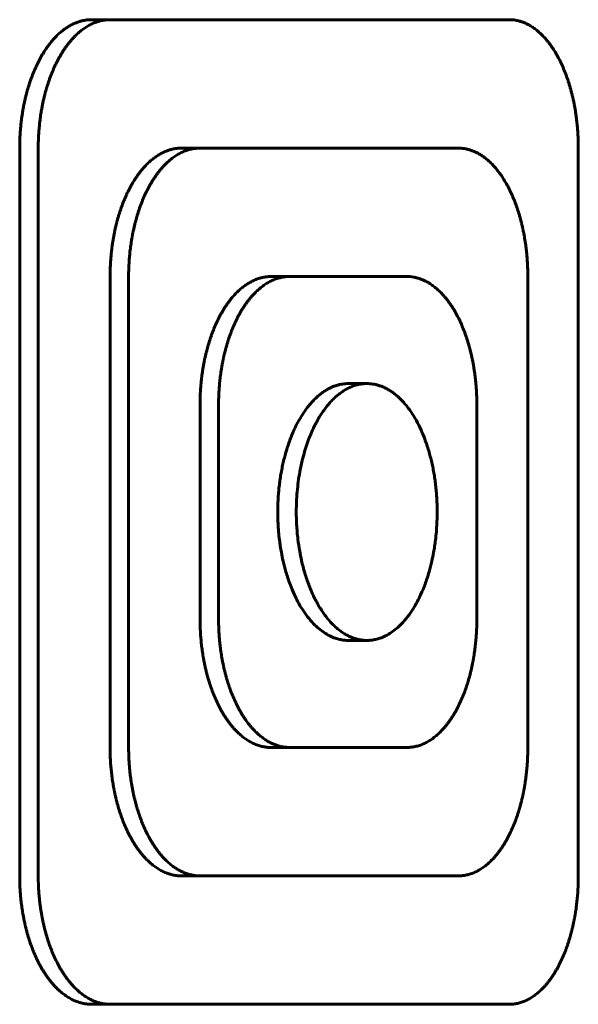
# Model space of a CAD drawing. Units: millimetres. Extents: x -2595 to 2595, y -2036 to 2036.
# Drawn here: x 271 to 284, y 110 to 133 of the extents above; entities that cross this region are included whole.
import ezdxf

# ---------------------------------------------------------------- set-up
doc = ezdxf.new("R2010")
doc.units = ezdxf.units.MM
doc.linetypes.add('K5LT_BASIC', pattern=[0])

msp = doc.modelspace()

# ---------------------------------------------------------------- linework, layer by layer
at = {"color": 150, "linetype": 'K5LT_BASIC', "lineweight": 60, "true_color": 0x0080ff}
for p, q in [((273.135, 132.527), (272.701, 132.527)), ((282.464, 132.527), (273.135, 132.527)), ((271.022, 112.527), (271.022, 129.527)), ((271.456, 129.527), (271.456, 112.527)), ((275.237, 129.527), (274.804, 129.527)), ((281.274, 129.527), (275.237, 129.527)), ((284.078, 112.527), (284.078, 129.527)), ((273.135, 115.527), (273.135, 126.527)), ((273.568, 126.527), (273.568, 115.527)), ((277.33, 126.527), (276.897, 126.527)), ((280.074, 126.527), (277.33, 126.527)), ((282.897, 115.527), (282.897, 126.527)), ((279.138, 124.027), (278.705, 124.027)), ((275.237, 118.527), (275.237, 123.527)), ((275.67, 123.527), (275.67, 118.527)), ((281.707, 118.527), (281.707, 123.527)), ((279.138, 118.027), (278.705, 118.027)), ((277.33, 115.527), (276.897, 115.527)), ((277.33, 115.527), (280.074, 115.527)), ((275.237, 112.527), (274.804, 112.527)), ((275.237, 112.527), (281.274, 112.527)), ((273.135, 109.527), (272.701, 109.527)), ((273.135, 109.527), (282.464, 109.527))]:
    msp.add_line(p, q, dxfattribs=at)
for points, knots in [([(271.022, 129.527), (271.022, 129.557), (271.023, 129.618), (271.025, 129.709), (271.029, 129.799), (271.034, 129.89), (271.041, 129.98), (271.05, 130.069), (271.06, 130.158), (271.071, 130.247), (271.084, 130.334), (271.098, 130.42), (271.114, 130.505), (271.131, 130.589), (271.149, 130.671), (271.169, 130.752), (271.189, 130.831), (271.211, 130.909), (271.234, 130.985), (271.258, 131.06), (271.284, 131.133), (271.31, 131.205), (271.338, 131.276), (271.366, 131.345), (271.396, 131.413), (271.437, 131.501), (271.48, 131.586), (271.525, 131.666), (271.571, 131.744), (271.618, 131.818), (271.667, 131.888), (271.704, 131.939), (271.742, 131.987), (271.78, 132.034), (271.82, 132.079), (271.86, 132.122), (271.9, 132.162), (271.941, 132.201), (271.982, 132.237), (272.023, 132.27), (272.065, 132.302), (272.106, 132.332), (272.148, 132.359), (272.19, 132.384), (272.233, 132.407), (272.275, 132.428), (272.317, 132.447), (272.36, 132.464), (272.403, 132.479), (272.446, 132.492), (272.488, 132.503), (272.531, 132.511), (272.574, 132.518), (272.616, 132.523), (272.659, 132.526), (272.687, 132.527), (272.701, 132.527)], [0, 0, 0, 0, 0.019312, 0.038607, 0.057878, 0.077133, 0.096416, 0.115706, 0.134975, 0.154171, 0.173329, 0.192414, 0.211425, 0.230274, 0.249041, 0.267675, 0.28622, 0.304619, 0.322947, 0.341189, 0.359405, 0.377632, 0.395941, 0.414321, 0.432701, 0.451002, 0.487419, 0.505533, 0.523528, 0.559255, 0.577013, 0.594729, 0.61246, 0.630199, 0.647916, 0.665528, 0.683049, 0.700455, 0.717808, 0.735058, 0.752257, 0.769324, 0.786308, 0.803171, 0.820003, 0.836746, 0.853451, 0.870066, 0.886638, 0.903084, 0.919461, 0.935726, 0.951938, 0.968034, 0.984051, 1, 1, 1, 1]), ([(273.135, 132.527), (273.119, 132.527), (273.085, 132.526), (273.035, 132.522), (272.985, 132.515), (272.936, 132.506), (272.887, 132.494), (272.838, 132.479), (272.79, 132.463), (272.741, 132.443), (272.693, 132.421), (272.645, 132.396), (272.597, 132.368), (272.55, 132.338), (272.504, 132.306), (272.458, 132.272), (272.413, 132.235), (272.369, 132.195), (272.326, 132.154), (272.283, 132.11), (272.241, 132.064), (272.199, 132.016), (272.158, 131.965), (272.118, 131.912), (272.078, 131.856), (272.039, 131.798), (272.002, 131.739), (271.966, 131.678), (271.93, 131.615), (271.896, 131.55), (271.863, 131.484), (271.821, 131.393), (271.781, 131.299), (271.743, 131.202), (271.716, 131.128), (271.69, 131.052), (271.666, 130.976), (271.643, 130.9), (271.621, 130.823), (271.602, 130.747), (271.583, 130.67), (271.566, 130.594), (271.551, 130.518), (271.537, 130.443), (271.524, 130.368), (271.512, 130.294), (271.502, 130.221), (271.493, 130.148), (271.485, 130.077), (271.478, 130.006), (271.472, 129.935), (271.467, 129.866), (271.462, 129.774), (271.457, 129.662), (271.456, 129.571), (271.456, 129.527)], [0, 0, 0, 0, 0.019193, 0.038325, 0.057377, 0.076301, 0.095139, 0.1139, 0.132649, 0.151456, 0.170369, 0.189391, 0.208427, 0.227393, 0.246274, 0.265097, 0.283886, 0.302615, 0.321306, 0.339996, 0.358719, 0.377545, 0.396487, 0.415583, 0.434721, 0.453814, 0.472842, 0.49182, 0.510765, 0.529652, 0.548501, 0.567321, 0.604964, 0.62385, 0.642703, 0.661465, 0.679982, 0.698339, 0.716401, 0.734279, 0.751874, 0.769371, 0.78653, 0.803446, 0.819963, 0.836335, 0.852329, 0.868095, 0.883518, 0.89883, 0.913842, 0.928671, 0.943219, 0.971893, 1, 1, 1, 1]), ([(284.078, 129.527), (284.078, 129.557), (284.077, 129.617), (284.075, 129.707), (284.072, 129.798), (284.066, 129.888), (284.06, 129.978), (284.052, 130.068), (284.042, 130.157), (284.031, 130.246), (284.019, 130.334), (284.005, 130.421), (283.99, 130.507), (283.974, 130.591), (283.956, 130.674), (283.937, 130.756), (283.917, 130.836), (283.896, 130.915), (283.873, 130.992), (283.85, 131.068), (283.825, 131.142), (283.799, 131.216), (283.772, 131.288), (283.743, 131.359), (283.713, 131.429), (283.673, 131.518), (283.63, 131.605), (283.585, 131.687), (283.54, 131.766), (283.48, 131.861), (283.418, 131.949), (283.367, 132.015), (283.328, 132.063), (283.288, 132.108), (283.248, 132.151), (283.207, 132.191), (283.167, 132.229), (283.126, 132.264), (283.086, 132.297), (283.045, 132.327), (283.005, 132.355), (282.964, 132.38), (282.924, 132.403), (282.884, 132.424), (282.845, 132.443), (282.805, 132.459), (282.766, 132.474), (282.728, 132.487), (282.689, 132.498), (282.651, 132.507), (282.601, 132.517), (282.539, 132.525), (282.489, 132.527), (282.464, 132.527)], [0, 0, 0, 0, 0.019204, 0.038411, 0.057616, 0.076846, 0.096133, 0.115482, 0.13484, 0.15416, 0.173453, 0.192706, 0.211902, 0.230959, 0.24993, 0.268787, 0.28757, 0.306244, 0.324867, 0.343451, 0.362037, 0.38068, 0.399435, 0.418291, 0.437155, 0.455944, 0.493318, 0.511943, 0.530514, 0.567577, 0.604603, 0.623166, 0.641693, 0.660132, 0.678342, 0.69642, 0.714242, 0.731903, 0.74932, 0.766651, 0.783697, 0.800541, 0.817053, 0.833447, 0.849534, 0.865436, 0.881054, 0.896576, 0.911839, 0.926948, 0.941816, 0.97117, 1, 1, 1, 1]), ([(273.135, 126.527), (273.135, 126.557), (273.136, 126.618), (273.138, 126.709), (273.142, 126.799), (273.147, 126.889), (273.154, 126.98), (273.163, 127.069), (273.173, 127.158), (273.184, 127.246), (273.197, 127.334), (273.211, 127.42), (273.227, 127.505), (273.243, 127.589), (273.262, 127.671), (273.281, 127.752), (273.301, 127.831), (273.323, 127.909), (273.346, 127.985), (273.37, 128.06), (273.395, 128.133), (273.421, 128.205), (273.449, 128.276), (273.477, 128.345), (273.507, 128.413), (273.548, 128.501), (273.591, 128.586), (273.635, 128.666), (273.681, 128.744), (273.727, 128.818), (273.776, 128.888), (273.813, 128.939), (273.851, 128.988), (273.889, 129.034), (273.928, 129.079), (273.968, 129.122), (274.008, 129.162), (274.049, 129.201), (274.089, 129.237), (274.13, 129.271), (274.172, 129.302), (274.213, 129.332), (274.255, 129.359), (274.297, 129.384), (274.339, 129.407), (274.381, 129.428), (274.423, 129.447), (274.466, 129.464), (274.508, 129.479), (274.55, 129.492), (274.593, 129.503), (274.635, 129.511), (274.678, 129.518), (274.72, 129.523), (274.762, 129.526), (274.79, 129.527), (274.804, 129.527)], [0, 0, 0, 0, 0.019311, 0.038606, 0.057878, 0.077132, 0.096416, 0.115707, 0.134977, 0.154174, 0.173334, 0.19242, 0.211432, 0.230283, 0.249052, 0.267687, 0.286234, 0.304636, 0.322966, 0.341211, 0.35943, 0.377661, 0.395973, 0.414358, 0.432742, 0.451047, 0.487474, 0.505592, 0.523593, 0.55933, 0.577093, 0.594815, 0.612554, 0.630298, 0.648021, 0.665638, 0.683163, 0.700574, 0.717929, 0.735181, 0.752381, 0.769448, 0.78643, 0.803291, 0.820118, 0.836855, 0.853554, 0.870161, 0.886724, 0.903159, 0.919525, 0.935779, 0.951978, 0.968061, 0.984065, 1, 1, 1, 1]), ([(275.237, 129.527), (275.221, 129.527), (275.187, 129.526), (275.138, 129.522), (275.088, 129.515), (275.039, 129.506), (274.99, 129.494), (274.942, 129.479), (274.894, 129.463), (274.846, 129.443), (274.798, 129.421), (274.75, 129.396), (274.703, 129.368), (274.656, 129.339), (274.61, 129.306), (274.565, 129.272), (274.52, 129.235), (274.476, 129.196), (274.433, 129.154), (274.39, 129.111), (274.348, 129.065), (274.307, 129.016), (274.266, 128.965), (274.226, 128.912), (274.187, 128.856), (274.148, 128.799), (274.111, 128.739), (274.075, 128.678), (274.04, 128.615), (274.006, 128.55), (273.973, 128.484), (273.931, 128.394), (273.891, 128.3), (273.853, 128.202), (273.826, 128.128), (273.801, 128.052), (273.776, 127.976), (273.754, 127.9), (273.733, 127.824), (273.713, 127.747), (273.695, 127.671), (273.678, 127.594), (273.662, 127.518), (273.648, 127.443), (273.635, 127.368), (273.624, 127.294), (273.614, 127.221), (273.604, 127.149), (273.596, 127.077), (273.59, 127.006), (273.584, 126.935), (273.579, 126.866), (273.574, 126.774), (273.569, 126.662), (273.568, 126.571), (273.568, 126.527)], [0, 0, 0, 0, 0.019186, 0.038311, 0.057357, 0.076274, 0.095106, 0.11386, 0.132602, 0.151402, 0.170309, 0.189324, 0.208353, 0.227313, 0.246188, 0.265006, 0.28379, 0.302514, 0.3212, 0.339887, 0.358606, 0.377429, 0.396368, 0.415462, 0.434598, 0.45369, 0.472716, 0.491693, 0.510638, 0.529525, 0.548374, 0.567196, 0.604843, 0.623731, 0.642588, 0.661353, 0.679873, 0.698235, 0.716301, 0.734182, 0.751782, 0.769283, 0.786447, 0.803368, 0.819891, 0.836268, 0.852267, 0.868038, 0.883467, 0.898785, 0.913803, 0.928639, 0.943193, 0.971879, 1, 1, 1, 1]), ([(282.897, 126.527), (282.897, 126.557), (282.897, 126.617), (282.895, 126.707), (282.891, 126.798), (282.886, 126.888), (282.879, 126.977), (282.871, 127.067), (282.862, 127.156), (282.851, 127.244), (282.838, 127.331), (282.824, 127.417), (282.809, 127.502), (282.793, 127.586), (282.776, 127.668), (282.757, 127.749), (282.737, 127.828), (282.716, 127.905), (282.695, 127.981), (282.672, 128.055), (282.648, 128.127), (282.623, 128.198), (282.597, 128.267), (282.571, 128.334), (282.543, 128.399), (282.516, 128.461), (282.478, 128.541), (282.44, 128.617), (282.4, 128.689), (282.371, 128.74), (282.341, 128.79), (282.31, 128.838), (282.279, 128.884), (282.248, 128.929), (282.215, 128.973), (282.182, 129.015), (282.148, 129.056), (282.114, 129.096), (282.079, 129.134), (282.043, 129.17), (282.007, 129.205), (281.971, 129.238), (281.934, 129.269), (281.897, 129.298), (281.86, 129.325), (281.823, 129.351), (281.787, 129.374), (281.751, 129.395), (281.714, 129.415), (281.678, 129.433), (281.64, 129.45), (281.599, 129.466), (281.558, 129.481), (281.518, 129.493), (281.479, 129.503), (281.439, 129.511), (281.393, 129.519), (281.337, 129.525), (281.296, 129.527), (281.274, 129.527)], [0, 0, 0, 0, 0.01921, 0.038412, 0.057601, 0.076794, 0.096032, 0.115302, 0.134561, 0.153753, 0.172907, 0.191987, 0.210986, 0.229807, 0.248526, 0.267092, 0.285567, 0.303905, 0.322186, 0.340311, 0.358328, 0.376184, 0.394028, 0.411681, 0.429161, 0.446307, 0.463296, 0.496439, 0.512594, 0.528627, 0.544449, 0.560173, 0.575807, 0.59144, 0.607129, 0.6229, 0.63877, 0.654673, 0.670603, 0.686519, 0.702472, 0.718458, 0.734371, 0.750185, 0.765787, 0.781282, 0.79647, 0.811452, 0.826132, 0.840714, 0.856091, 0.872356, 0.888988, 0.905098, 0.9202, 0.934823, 0.95208, 0.973809, 1, 1, 1, 1]), ([(275.237, 123.527), (275.237, 123.557), (275.238, 123.618), (275.24, 123.709), (275.244, 123.799), (275.249, 123.889), (275.256, 123.979), (275.265, 124.069), (275.274, 124.158), (275.286, 124.246), (275.298, 124.334), (275.313, 124.42), (275.328, 124.505), (275.345, 124.589), (275.363, 124.671), (275.382, 124.752), (275.403, 124.831), (275.424, 124.909), (275.447, 124.985), (275.471, 125.059), (275.496, 125.133), (275.522, 125.205), (275.549, 125.276), (275.577, 125.345), (275.607, 125.413), (275.648, 125.501), (275.69, 125.586), (275.734, 125.667), (275.78, 125.744), (275.826, 125.818), (275.874, 125.888), (275.911, 125.939), (275.949, 125.988), (275.987, 126.035), (276.026, 126.079), (276.065, 126.122), (276.105, 126.163), (276.145, 126.201), (276.186, 126.237), (276.227, 126.271), (276.268, 126.302), (276.309, 126.332), (276.351, 126.359), (276.392, 126.384), (276.434, 126.407), (276.476, 126.428), (276.518, 126.447), (276.56, 126.464), (276.602, 126.479), (276.644, 126.492), (276.687, 126.503), (276.729, 126.511), (276.771, 126.518), (276.813, 126.523), (276.855, 126.526), (276.883, 126.527), (276.897, 126.527)], [0, 0, 0, 0, 0.019311, 0.038606, 0.057877, 0.077131, 0.096415, 0.115707, 0.134978, 0.154175, 0.173336, 0.192424, 0.211437, 0.23029, 0.24906, 0.267697, 0.286246, 0.30465, 0.322982, 0.341229, 0.359451, 0.377684, 0.396001, 0.414389, 0.432777, 0.451086, 0.487521, 0.505645, 0.52365, 0.559397, 0.577166, 0.594893, 0.612637, 0.630388, 0.648116, 0.665737, 0.683267, 0.700681, 0.71804, 0.735293, 0.752494, 0.76956, 0.786542, 0.803399, 0.820223, 0.836956, 0.853648, 0.870247, 0.886802, 0.903228, 0.919584, 0.935827, 0.952015, 0.968086, 0.984078, 1, 1, 1, 1]), ([(277.33, 126.527), (277.313, 126.527), (277.28, 126.526), (277.231, 126.522), (277.181, 126.515), (277.133, 126.506), (277.084, 126.494), (277.036, 126.48), (276.988, 126.463), (276.941, 126.443), (276.893, 126.421), (276.846, 126.396), (276.798, 126.369), (276.752, 126.339), (276.706, 126.306), (276.661, 126.272), (276.617, 126.235), (276.573, 126.196), (276.53, 126.154), (276.488, 126.111), (276.446, 126.065), (276.405, 126.016), (276.364, 125.965), (276.324, 125.912), (276.285, 125.857), (276.247, 125.799), (276.21, 125.74), (276.174, 125.678), (276.139, 125.615), (276.106, 125.551), (276.073, 125.484), (276.031, 125.394), (275.991, 125.3), (275.954, 125.203), (275.927, 125.128), (275.901, 125.053), (275.877, 124.977), (275.855, 124.9), (275.834, 124.824), (275.814, 124.748), (275.796, 124.671), (275.779, 124.595), (275.764, 124.519), (275.75, 124.443), (275.737, 124.368), (275.726, 124.294), (275.715, 124.221), (275.706, 124.149), (275.698, 124.077), (275.692, 124.006), (275.686, 123.935), (275.681, 123.866), (275.676, 123.775), (275.672, 123.662), (275.67, 123.571), (275.67, 123.527)], [0, 0, 0, 0, 0.01918, 0.038299, 0.057338, 0.076249, 0.095074, 0.113822, 0.132558, 0.151351, 0.170252, 0.189261, 0.208284, 0.227238, 0.246107, 0.26492, 0.283699, 0.302419, 0.3211, 0.339784, 0.3585, 0.377319, 0.396256, 0.415348, 0.434482, 0.453573, 0.472597, 0.491573, 0.510517, 0.529404, 0.548254, 0.567077, 0.604729, 0.623619, 0.642479, 0.661247, 0.679771, 0.698136, 0.716206, 0.734091, 0.751696, 0.7692, 0.786369, 0.803295, 0.819822, 0.836204, 0.852209, 0.867985, 0.883419, 0.898743, 0.913766, 0.928608, 0.943168, 0.971867, 1, 1, 1, 1]), ([(281.707, 123.527), (281.707, 123.557), (281.706, 123.617), (281.704, 123.708), (281.7, 123.798), (281.695, 123.888), (281.689, 123.978), (281.68, 124.068), (281.671, 124.157), (281.66, 124.246), (281.647, 124.334), (281.633, 124.421), (281.618, 124.507), (281.601, 124.591), (281.583, 124.674), (281.564, 124.756), (281.544, 124.836), (281.522, 124.915), (281.499, 124.992), (281.476, 125.068), (281.45, 125.143), (281.424, 125.216), (281.396, 125.289), (281.367, 125.36), (281.337, 125.429), (281.296, 125.519), (281.253, 125.606), (281.208, 125.688), (281.173, 125.748), (281.137, 125.805), (281.089, 125.88), (281.038, 125.95), (280.986, 126.017), (280.946, 126.064), (280.906, 126.11), (280.865, 126.152), (280.824, 126.193), (280.783, 126.23), (280.742, 126.265), (280.701, 126.298), (280.66, 126.328), (280.619, 126.356), (280.578, 126.381), (280.537, 126.404), (280.497, 126.425), (280.457, 126.443), (280.418, 126.46), (280.378, 126.475), (280.339, 126.487), (280.3, 126.498), (280.262, 126.507), (280.211, 126.517), (280.149, 126.525), (280.098, 126.527), (280.074, 126.527)], [0, 0, 0, 0, 0.019204, 0.03841, 0.057615, 0.076845, 0.096133, 0.115483, 0.134842, 0.154162, 0.173456, 0.192711, 0.21191, 0.23097, 0.249945, 0.268808, 0.287599, 0.306282, 0.324917, 0.343514, 0.362116, 0.380778, 0.399553, 0.41843, 0.437317, 0.45613, 0.493551, 0.512201, 0.5308, 0.549374, 0.567925, 0.605023, 0.623621, 0.642185, 0.660657, 0.678897, 0.696999, 0.714838, 0.732511, 0.749934, 0.767269, 0.784313, 0.80115, 0.817646, 0.83402, 0.850076, 0.865941, 0.881514, 0.896991, 0.912204, 0.927261, 0.942071, 0.9713, 1, 1, 1, 1]), ([(278.705, 118.027), (278.671, 118.027), (278.603, 118.031), (278.501, 118.048), (278.388, 118.08), (278.267, 118.131), (278.137, 118.207), (278.012, 118.301), (277.882, 118.422), (277.75, 118.574), (277.628, 118.749), (277.525, 118.926), (277.43, 119.116), (277.334, 119.348), (277.247, 119.609), (277.182, 119.86), (277.141, 120.061), (277.113, 120.225), (277.091, 120.387), (277.072, 120.566), (277.059, 120.761), (277.054, 120.942), (277.054, 121.106), (277.058, 121.254), (277.066, 121.402), (277.078, 121.549), (277.095, 121.694), (277.115, 121.837), (277.139, 121.979), (277.167, 122.118), (277.198, 122.255), (277.235, 122.392), (277.277, 122.533), (277.333, 122.697), (277.41, 122.894), (277.513, 123.109), (277.625, 123.3), (277.724, 123.44), (277.805, 123.542), (277.878, 123.623), (277.953, 123.698), (278.03, 123.765), (278.109, 123.825), (278.188, 123.877), (278.268, 123.92), (278.346, 123.956), (278.422, 123.983), (278.496, 124.003), (278.568, 124.017), (278.637, 124.025), (278.683, 124.027), (278.705, 124.027)], [0, 0, 0, 0, 0.019809, 0.039586, 0.05937, 0.085702, 0.111973, 0.138159, 0.164143, 0.196358, 0.22836, 0.253718, 0.278734, 0.309728, 0.345989, 0.375357, 0.397936, 0.414158, 0.430076, 0.450953, 0.471831, 0.492746, 0.508445, 0.524167, 0.539878, 0.555596, 0.571293, 0.586977, 0.60267, 0.61836, 0.634102, 0.649856, 0.666854, 0.685067, 0.711091, 0.743826, 0.775567, 0.799731, 0.816188, 0.832679, 0.849167, 0.865669, 0.88214, 0.898585, 0.914632, 0.930276, 0.945181, 0.959711, 0.973501, 0.986934, 1, 1, 1, 1]), ([(279.138, 124.027), (279.106, 124.027), (279.041, 124.023), (278.944, 124.007), (278.848, 123.982), (278.754, 123.946), (278.661, 123.9), (278.572, 123.846), (278.486, 123.784), (278.405, 123.715), (278.327, 123.64), (278.254, 123.561), (278.185, 123.476), (278.118, 123.386), (278.055, 123.29), (277.993, 123.188), (277.934, 123.08), (277.878, 122.966), (277.818, 122.831), (277.757, 122.672), (277.694, 122.486), (277.638, 122.286), (277.589, 122.073), (277.548, 121.849), (277.518, 121.619), (277.495, 121.365), (277.488, 121.167), (277.486, 120.952), (277.493, 120.717), (277.519, 120.409), (277.561, 120.128), (277.604, 119.914), (277.645, 119.743), (277.685, 119.599), (277.729, 119.461), (277.776, 119.331), (277.825, 119.207), (277.878, 119.087), (277.934, 118.973), (277.994, 118.864), (278.056, 118.76), (278.122, 118.662), (278.191, 118.569), (278.273, 118.47), (278.369, 118.37), (278.478, 118.274), (278.58, 118.202), (278.672, 118.148), (278.75, 118.11), (278.822, 118.081), (278.887, 118.061), (278.946, 118.046), (279.004, 118.036), (279.068, 118.028), (279.113, 118.027), (279.138, 118.027)], [0, 0, 0, 0, 0.018833, 0.037603, 0.056343, 0.075002, 0.093605, 0.111823, 0.129692, 0.14692, 0.163839, 0.180204, 0.196295, 0.212183, 0.228096, 0.244141, 0.260273, 0.276516, 0.292819, 0.315252, 0.338317, 0.361985, 0.386735, 0.411725, 0.436928, 0.46199, 0.493234, 0.500001, 0.530619, 0.567943, 0.598747, 0.62305, 0.640601, 0.657865, 0.674604, 0.691059, 0.707273, 0.723481, 0.739719, 0.755983, 0.772262, 0.788567, 0.805158, 0.822058, 0.845527, 0.868983, 0.892392, 0.908901, 0.924801, 0.938934, 0.951874, 0.963029, 0.973604, 0.985734, 1, 1, 1, 1]), ([(279.138, 118.027), (279.172, 118.027), (279.24, 118.031), (279.342, 118.048), (279.454, 118.08), (279.576, 118.131), (279.705, 118.207), (279.829, 118.301), (279.958, 118.422), (280.089, 118.574), (280.21, 118.748), (280.313, 118.926), (280.407, 119.116), (280.503, 119.348), (280.588, 119.608), (280.652, 119.86), (280.693, 120.061), (280.721, 120.225), (280.743, 120.387), (280.761, 120.565), (280.774, 120.761), (280.78, 120.941), (280.78, 121.106), (280.775, 121.254), (280.767, 121.401), (280.755, 121.548), (280.739, 121.693), (280.719, 121.836), (280.696, 121.978), (280.668, 122.117), (280.637, 122.254), (280.601, 122.392), (280.559, 122.533), (280.504, 122.697), (280.427, 122.894), (280.325, 123.109), (280.214, 123.3), (280.116, 123.44), (280.035, 123.542), (279.963, 123.623), (279.888, 123.698), (279.811, 123.765), (279.733, 123.825), (279.654, 123.877), (279.574, 123.92), (279.497, 123.956), (279.42, 123.983), (279.347, 124.003), (279.275, 124.017), (279.206, 124.025), (279.161, 124.027), (279.138, 124.027)], [0, 0, 0, 0, 0.019805, 0.039578, 0.059358, 0.085686, 0.111952, 0.138133, 0.164112, 0.19632, 0.228316, 0.253671, 0.278686, 0.309679, 0.345941, 0.37531, 0.39789, 0.414113, 0.430031, 0.450905, 0.471777, 0.492683, 0.508372, 0.524083, 0.539784, 0.555493, 0.571186, 0.586868, 0.602566, 0.618264, 0.634019, 0.649787, 0.666804, 0.685039, 0.711091, 0.743855, 0.775614, 0.799782, 0.816233, 0.832718, 0.8492, 0.865695, 0.88216, 0.8986, 0.914643, 0.930283, 0.945186, 0.959714, 0.973502, 0.986935, 1, 1, 1, 1]), ([(276.897, 115.527), (276.881, 115.527), (276.849, 115.527), (276.801, 115.531), (276.753, 115.538), (276.705, 115.546), (276.657, 115.558), (276.609, 115.572), (276.561, 115.589), (276.512, 115.608), (276.465, 115.63), (276.417, 115.655), (276.37, 115.682), (276.324, 115.711), (276.278, 115.743), (276.233, 115.778), (276.188, 115.815), (276.143, 115.854), (276.099, 115.897), (276.056, 115.941), (276.013, 115.988), (275.971, 116.037), (275.931, 116.089), (275.891, 116.142), (275.852, 116.197), (275.815, 116.254), (275.778, 116.312), (275.742, 116.373), (275.708, 116.435), (275.674, 116.499), (275.642, 116.565), (275.61, 116.633), (275.58, 116.703), (275.541, 116.797), (275.496, 116.918), (275.455, 117.042), (275.425, 117.143), (275.404, 117.218), (275.382, 117.302), (275.36, 117.394), (275.338, 117.496), (275.32, 117.589), (275.306, 117.674), (275.294, 117.748), (275.284, 117.822), (275.275, 117.894), (275.267, 117.966), (275.26, 118.037), (275.254, 118.108), (275.249, 118.178), (275.244, 118.248), (275.241, 118.318), (275.239, 118.387), (275.238, 118.457), (275.237, 118.503), (275.237, 118.527)], [0, 0, 0, 0, 0.0184, 0.036841, 0.055325, 0.073923, 0.09264, 0.11151, 0.130438, 0.14939, 0.168332, 0.187311, 0.206294, 0.225237, 0.244128, 0.263021, 0.28194, 0.300943, 0.320037, 0.339233, 0.358438, 0.377556, 0.396568, 0.415475, 0.434323, 0.453083, 0.471809, 0.490494, 0.509169, 0.527857, 0.546616, 0.56544, 0.584266, 0.603023, 0.640316, 0.67705, 0.695193, 0.713077, 0.730803, 0.754125, 0.777231, 0.800113, 0.816756, 0.833175, 0.849177, 0.864948, 0.880403, 0.895768, 0.910899, 0.925885, 0.940707, 0.95552, 0.970317, 0.98515, 1, 1, 1, 1]), ([(275.67, 118.527), (275.67, 118.496), (275.671, 118.436), (275.673, 118.346), (275.677, 118.255), (275.682, 118.165), (275.689, 118.075), (275.697, 117.985), (275.707, 117.896), (275.719, 117.807), (275.732, 117.719), (275.746, 117.632), (275.761, 117.546), (275.779, 117.462), (275.797, 117.379), (275.816, 117.297), (275.837, 117.217), (275.859, 117.138), (275.882, 117.061), (275.907, 116.985), (275.932, 116.91), (275.959, 116.837), (275.987, 116.764), (276.017, 116.693), (276.048, 116.624), (276.09, 116.534), (276.134, 116.447), (276.18, 116.365), (276.215, 116.305), (276.251, 116.248), (276.301, 116.173), (276.352, 116.103), (276.405, 116.036), (276.446, 115.989), (276.487, 115.943), (276.528, 115.901), (276.57, 115.861), (276.611, 115.823), (276.653, 115.788), (276.695, 115.755), (276.736, 115.725), (276.778, 115.698), (276.819, 115.672), (276.861, 115.649), (276.901, 115.628), (276.942, 115.61), (276.982, 115.593), (277.022, 115.579), (277.061, 115.566), (277.101, 115.555), (277.139, 115.546), (277.191, 115.537), (277.254, 115.529), (277.305, 115.527), (277.33, 115.527)], [0, 0, 0, 0, 0.019203, 0.03841, 0.057614, 0.076846, 0.096136, 0.115487, 0.134849, 0.154172, 0.173468, 0.192725, 0.211925, 0.230986, 0.249962, 0.268824, 0.287614, 0.306296, 0.324931, 0.343529, 0.362131, 0.380792, 0.399567, 0.418442, 0.437326, 0.456136, 0.493551, 0.512199, 0.530796, 0.54937, 0.567923, 0.605025, 0.623626, 0.642191, 0.660664, 0.678904, 0.697007, 0.714845, 0.732517, 0.749939, 0.767274, 0.784319, 0.801157, 0.817653, 0.834027, 0.850083, 0.865948, 0.881521, 0.896998, 0.912211, 0.927267, 0.942076, 0.971303, 1, 1, 1, 1]), ([(280.074, 115.527), (280.09, 115.527), (280.123, 115.528), (280.172, 115.532), (280.22, 115.538), (280.268, 115.548), (280.316, 115.559), (280.364, 115.574), (280.411, 115.591), (280.458, 115.61), (280.505, 115.632), (280.552, 115.657), (280.598, 115.685), (280.644, 115.714), (280.689, 115.747), (280.734, 115.781), (280.778, 115.818), (280.821, 115.857), (280.863, 115.899), (280.905, 115.942), (280.946, 115.988), (280.986, 116.037), (281.026, 116.087), (281.065, 116.141), (281.104, 116.196), (281.141, 116.254), (281.177, 116.313), (281.213, 116.374), (281.247, 116.437), (281.28, 116.502), (281.312, 116.568), (281.353, 116.659), (281.392, 116.753), (281.429, 116.85), (281.455, 116.924), (281.48, 117), (281.504, 117.076), (281.526, 117.152), (281.547, 117.228), (281.566, 117.305), (281.584, 117.381), (281.6, 117.458), (281.615, 117.534), (281.629, 117.609), (281.641, 117.684), (281.653, 117.758), (281.663, 117.832), (281.671, 117.904), (281.679, 117.976), (281.686, 118.047), (281.694, 118.14), (281.701, 118.255), (281.706, 118.391), (281.707, 118.482), (281.707, 118.527)], [0, 0, 0, 0, 0.019169, 0.038278, 0.057306, 0.076207, 0.095021, 0.113758, 0.132483, 0.151266, 0.170156, 0.189154, 0.208166, 0.22711, 0.245969, 0.264771, 0.28354, 0.30225, 0.320922, 0.339595, 0.358302, 0.377113, 0.396041, 0.415124, 0.434249, 0.453331, 0.472347, 0.491314, 0.510251, 0.529132, 0.547977, 0.566797, 0.604445, 0.623335, 0.642196, 0.660966, 0.679493, 0.697863, 0.715938, 0.733829, 0.751442, 0.768955, 0.786133, 0.80307, 0.81961, 0.836004, 0.852023, 0.867815, 0.883265, 0.898606, 0.913647, 0.943086, 0.971825, 1, 1, 1, 1]), ([(274.804, 112.527), (274.788, 112.527), (274.756, 112.527), (274.708, 112.531), (274.66, 112.538), (274.612, 112.546), (274.563, 112.558), (274.515, 112.572), (274.466, 112.589), (274.418, 112.608), (274.37, 112.63), (274.322, 112.655), (274.275, 112.682), (274.228, 112.711), (274.182, 112.743), (274.136, 112.778), (274.091, 112.815), (274.046, 112.855), (274.002, 112.897), (273.958, 112.941), (273.915, 112.988), (273.873, 113.038), (273.832, 113.089), (273.792, 113.142), (273.753, 113.197), (273.716, 113.254), (273.679, 113.313), (273.643, 113.373), (273.608, 113.435), (273.575, 113.5), (273.542, 113.566), (273.51, 113.634), (273.479, 113.703), (273.44, 113.798), (273.395, 113.918), (273.346, 114.067), (273.309, 114.193), (273.283, 114.294), (273.264, 114.37), (273.247, 114.446), (273.232, 114.523), (273.217, 114.599), (273.204, 114.674), (273.192, 114.748), (273.182, 114.822), (273.173, 114.895), (273.165, 114.966), (273.157, 115.038), (273.151, 115.108), (273.146, 115.178), (273.142, 115.248), (273.139, 115.318), (273.137, 115.387), (273.136, 115.457), (273.135, 115.503), (273.135, 115.527)], [0, 0, 0, 0, 0.018405, 0.036852, 0.055342, 0.073946, 0.092669, 0.111545, 0.130479, 0.149438, 0.168385, 0.187371, 0.206359, 0.225309, 0.244205, 0.263103, 0.282027, 0.301035, 0.320135, 0.339336, 0.358546, 0.377668, 0.396685, 0.415596, 0.434448, 0.453212, 0.471941, 0.49063, 0.509308, 0.527999, 0.54676, 0.565587, 0.584414, 0.603172, 0.640465, 0.677197, 0.713219, 0.730942, 0.748455, 0.765932, 0.783184, 0.800232, 0.816869, 0.833281, 0.849276, 0.865039, 0.880486, 0.895842, 0.910963, 0.92594, 0.940752, 0.955554, 0.970341, 0.985162, 1, 1, 1, 1]), ([(273.568, 115.527), (273.568, 115.496), (273.569, 115.436), (273.571, 115.346), (273.575, 115.255), (273.58, 115.165), (273.587, 115.075), (273.595, 114.985), (273.605, 114.896), (273.617, 114.807), (273.63, 114.719), (273.644, 114.632), (273.66, 114.546), (273.677, 114.462), (273.695, 114.379), (273.715, 114.297), (273.736, 114.217), (273.758, 114.138), (273.781, 114.061), (273.806, 113.985), (273.832, 113.91), (273.859, 113.836), (273.887, 113.764), (273.917, 113.693), (273.948, 113.624), (273.99, 113.534), (274.034, 113.447), (274.081, 113.365), (274.116, 113.305), (274.153, 113.248), (274.202, 113.173), (274.254, 113.103), (274.307, 113.036), (274.348, 112.989), (274.389, 112.943), (274.431, 112.901), (274.473, 112.861), (274.515, 112.823), (274.557, 112.788), (274.599, 112.755), (274.641, 112.725), (274.682, 112.698), (274.724, 112.672), (274.765, 112.649), (274.806, 112.629), (274.847, 112.61), (274.887, 112.593), (274.928, 112.579), (274.967, 112.566), (275.007, 112.555), (275.046, 112.546), (275.097, 112.537), (275.161, 112.529), (275.212, 112.527), (275.237, 112.527)], [0, 0, 0, 0, 0.019202, 0.038407, 0.057611, 0.076842, 0.096131, 0.115482, 0.134843, 0.154166, 0.173462, 0.192718, 0.211918, 0.230978, 0.249953, 0.268813, 0.287602, 0.306283, 0.324917, 0.343514, 0.362115, 0.380775, 0.399548, 0.418421, 0.437304, 0.456112, 0.493523, 0.512168, 0.530764, 0.549337, 0.56789, 0.604991, 0.623592, 0.642156, 0.660629, 0.678869, 0.696971, 0.714808, 0.732479, 0.749902, 0.767237, 0.784284, 0.801122, 0.81762, 0.833996, 0.850054, 0.865921, 0.881496, 0.896976, 0.912191, 0.92725, 0.942062, 0.971297, 1, 1, 1, 1]), ([(281.274, 112.527), (281.29, 112.527), (281.323, 112.528), (281.371, 112.532), (281.42, 112.538), (281.467, 112.548), (281.515, 112.559), (281.562, 112.574), (281.609, 112.591), (281.656, 112.61), (281.703, 112.632), (281.749, 112.657), (281.795, 112.685), (281.841, 112.714), (281.886, 112.747), (281.93, 112.781), (281.974, 112.818), (282.016, 112.857), (282.058, 112.899), (282.1, 112.942), (282.141, 112.988), (282.181, 113.036), (282.22, 113.087), (282.259, 113.14), (282.297, 113.196), (282.335, 113.253), (282.371, 113.313), (282.406, 113.374), (282.44, 113.437), (282.473, 113.501), (282.505, 113.568), (282.545, 113.658), (282.584, 113.752), (282.621, 113.849), (282.647, 113.924), (282.672, 113.999), (282.695, 114.075), (282.717, 114.151), (282.738, 114.228), (282.757, 114.304), (282.775, 114.381), (282.791, 114.457), (282.806, 114.533), (282.82, 114.609), (282.832, 114.684), (282.843, 114.758), (282.853, 114.831), (282.862, 114.904), (282.87, 114.975), (282.877, 115.047), (282.884, 115.14), (282.891, 115.255), (282.896, 115.391), (282.897, 115.482), (282.897, 115.527)], [0, 0, 0, 0, 0.019164, 0.038267, 0.057291, 0.076186, 0.094995, 0.113727, 0.132447, 0.151224, 0.170109, 0.189101, 0.208108, 0.227047, 0.2459, 0.264697, 0.283462, 0.302166, 0.320833, 0.339502, 0.358204, 0.377009, 0.395932, 0.415009, 0.434129, 0.453205, 0.472215, 0.491177, 0.510109, 0.528985, 0.547826, 0.566643, 0.604288, 0.623176, 0.642036, 0.660808, 0.679338, 0.69771, 0.715788, 0.733684, 0.751302, 0.76882, 0.786005, 0.802948, 0.819494, 0.835896, 0.851923, 0.867722, 0.883182, 0.898532, 0.913583, 0.943042, 0.971803, 1, 1, 1, 1]), ([(272.701, 109.527), (272.685, 109.527), (272.653, 109.527), (272.605, 109.531), (272.556, 109.538), (272.507, 109.546), (272.459, 109.558), (272.41, 109.572), (272.361, 109.589), (272.312, 109.608), (272.264, 109.63), (272.216, 109.655), (272.168, 109.682), (272.121, 109.712), (272.075, 109.744), (272.029, 109.778), (271.984, 109.815), (271.939, 109.855), (271.894, 109.897), (271.85, 109.942), (271.807, 109.989), (271.764, 110.038), (271.723, 110.089), (271.683, 110.142), (271.644, 110.197), (271.606, 110.254), (271.569, 110.313), (271.533, 110.373), (271.498, 110.436), (271.464, 110.5), (271.431, 110.566), (271.399, 110.634), (271.368, 110.704), (271.329, 110.798), (271.283, 110.919), (271.234, 111.067), (271.197, 111.193), (271.171, 111.294), (271.152, 111.37), (271.135, 111.447), (271.119, 111.523), (271.105, 111.599), (271.091, 111.674), (271.08, 111.749), (271.069, 111.822), (271.06, 111.895), (271.052, 111.967), (271.045, 112.038), (271.038, 112.109), (271.033, 112.179), (271.029, 112.248), (271.026, 112.318), (271.024, 112.387), (271.023, 112.457), (271.022, 112.503), (271.022, 112.527)], [0, 0, 0, 0, 0.018411, 0.036864, 0.05536, 0.07397, 0.0927, 0.111583, 0.130523, 0.149489, 0.168443, 0.187435, 0.20643, 0.225385, 0.244288, 0.263191, 0.282121, 0.301135, 0.320239, 0.339446, 0.358661, 0.377788, 0.39681, 0.415725, 0.434582, 0.45335, 0.472083, 0.490775, 0.509457, 0.528151, 0.546915, 0.565744, 0.584573, 0.603332, 0.640625, 0.677354, 0.713371, 0.73109, 0.748599, 0.766071, 0.783317, 0.80036, 0.81699, 0.833395, 0.849382, 0.865136, 0.880573, 0.89592, 0.911032, 0.925999, 0.940799, 0.955591, 0.970365, 0.985175, 1, 1, 1, 1]), ([(271.456, 112.527), (271.456, 112.496), (271.457, 112.436), (271.459, 112.346), (271.463, 112.255), (271.468, 112.165), (271.475, 112.075), (271.484, 111.985), (271.494, 111.896), (271.505, 111.807), (271.518, 111.719), (271.533, 111.632), (271.549, 111.546), (271.566, 111.462), (271.584, 111.378), (271.604, 111.297), (271.625, 111.217), (271.647, 111.138), (271.671, 111.06), (271.695, 110.985), (271.721, 110.91), (271.749, 110.836), (271.777, 110.764), (271.807, 110.693), (271.838, 110.624), (271.881, 110.534), (271.925, 110.447), (271.972, 110.365), (272.008, 110.305), (272.044, 110.248), (272.094, 110.173), (272.146, 110.103), (272.2, 110.036), (272.241, 109.989), (272.282, 109.944), (272.324, 109.901), (272.366, 109.861), (272.408, 109.823), (272.45, 109.788), (272.493, 109.756), (272.535, 109.725), (272.577, 109.698), (272.619, 109.672), (272.66, 109.649), (272.702, 109.629), (272.743, 109.61), (272.783, 109.593), (272.824, 109.579), (272.864, 109.566), (272.903, 109.555), (272.943, 109.546), (272.994, 109.537), (273.059, 109.529), (273.11, 109.527), (273.135, 109.527)], [0, 0, 0, 0, 0.019201, 0.038404, 0.057607, 0.076837, 0.096125, 0.115476, 0.134836, 0.154158, 0.173453, 0.192709, 0.211908, 0.230967, 0.249941, 0.2688, 0.287587, 0.306267, 0.324899, 0.343495, 0.362095, 0.380753, 0.399525, 0.418397, 0.437277, 0.456084, 0.49349, 0.512133, 0.530727, 0.549299, 0.567852, 0.604952, 0.623552, 0.642116, 0.660589, 0.678828, 0.696929, 0.714766, 0.732437, 0.74986, 0.767196, 0.784243, 0.801083, 0.817583, 0.833961, 0.850021, 0.86589, 0.881468, 0.89695, 0.91217, 0.927232, 0.942047, 0.971289, 1, 1, 1, 1]), ([(282.464, 109.527), (282.48, 109.527), (282.513, 109.528), (282.561, 109.532), (282.609, 109.538), (282.657, 109.548), (282.704, 109.559), (282.751, 109.574), (282.798, 109.591), (282.844, 109.61), (282.891, 109.632), (282.937, 109.657), (282.983, 109.685), (283.028, 109.714), (283.073, 109.747), (283.116, 109.781), (283.16, 109.818), (283.202, 109.857), (283.244, 109.898), (283.285, 109.942), (283.326, 109.988), (283.366, 110.036), (283.405, 110.087), (283.444, 110.14), (283.482, 110.196), (283.519, 110.253), (283.555, 110.313), (283.589, 110.374), (283.623, 110.437), (283.656, 110.501), (283.687, 110.567), (283.728, 110.658), (283.767, 110.752), (283.803, 110.849), (283.829, 110.923), (283.854, 110.999), (283.877, 111.075), (283.899, 111.151), (283.919, 111.227), (283.938, 111.304), (283.956, 111.38), (283.972, 111.457), (283.987, 111.533), (284.001, 111.608), (284.013, 111.683), (284.024, 111.757), (284.034, 111.831), (284.043, 111.903), (284.051, 111.975), (284.057, 112.046), (284.065, 112.14), (284.072, 112.255), (284.077, 112.391), (284.078, 112.482), (284.078, 112.527)], [0, 0, 0, 0, 0.019159, 0.038258, 0.057276, 0.076167, 0.094971, 0.113698, 0.132413, 0.151185, 0.170065, 0.189053, 0.208055, 0.226989, 0.245837, 0.26463, 0.283389, 0.302089, 0.320752, 0.339416, 0.358113, 0.376913, 0.395831, 0.414903, 0.434018, 0.453089, 0.472094, 0.49105, 0.509977, 0.52885, 0.547687, 0.5665, 0.604142, 0.623029, 0.641889, 0.660661, 0.679194, 0.697568, 0.71565, 0.73355, 0.751172, 0.768696, 0.785885, 0.802834, 0.819387, 0.835796, 0.85183, 0.867637, 0.883105, 0.898463, 0.913523, 0.943002, 0.971782, 1, 1, 1, 1])]:
    msp.add_open_spline(points, degree=3, knots=knots, dxfattribs=at)

doc.saveas('drawing.dxf')
